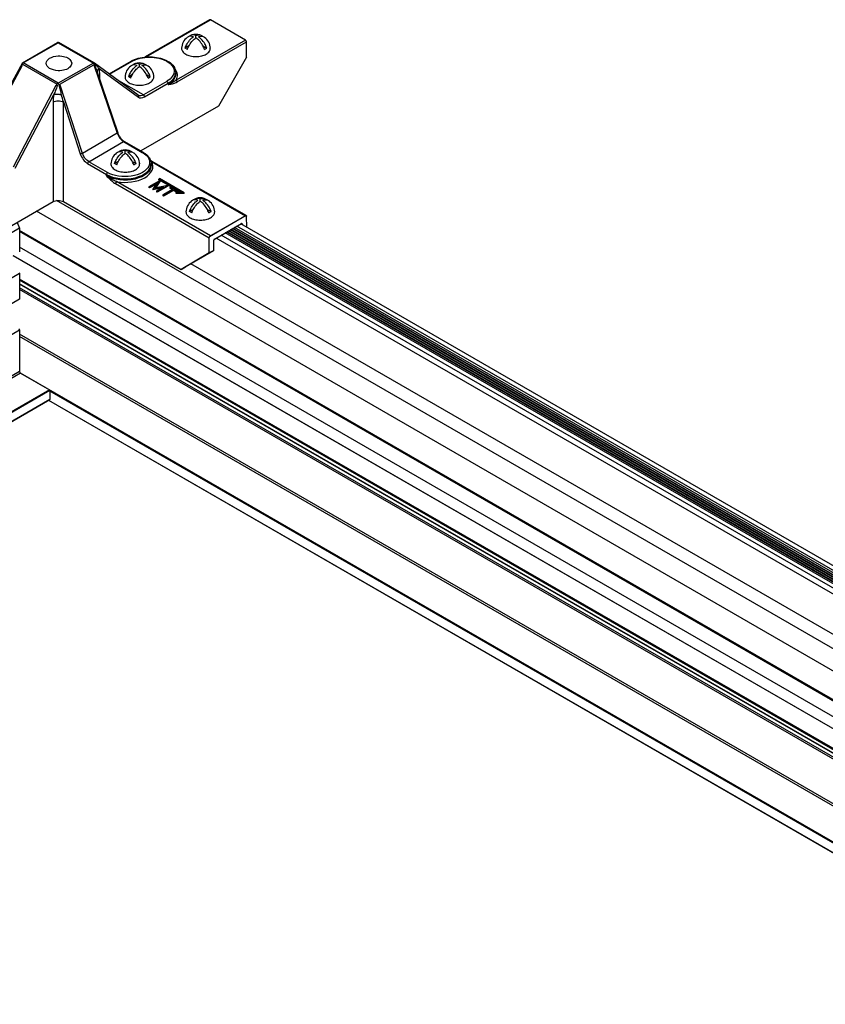
# Model space of a CAD drawing. Extents: x 3 to 259, y 3 to 12.
# Drawn here: x 124 to 125, y 9 to 9 of the extents above; entities that cross this region are included whole.
import ezdxf

# ---------------------------------------------------------------- set-up
doc = ezdxf.new("R2010")
doc.units = 0
doc.header["$MEASUREMENT"] = 0
doc.layers.get('0').update_dxf_attribs({"linetype": 'CONTINUOUS'})
doc.layers.add('DETAIL', color=1, linetype='CONTINUOUS')
doc.layers.add('GRID', color=2, linetype='CONTINUOUS')

# ---------------------------------------------------------------- blocks, each defined once
blk = doc.blocks.new('Iso-head')
at = {"layer": 'GRID'}
for p, q in [((0, 0.227), (0, 0.264)), ((-0.107, 0.105), (-0.165, 0.071)), ((-0.131, 0.051), (-0.165, 0.071)), ((0.107, 0.105), (0.165, 0.071)), ((0.131, 0.051), (0.165, 0.071))]:
    blk.add_line(p, q, dxfattribs=at)
for points in [[(-0.165, 0.071, -0.046604), (-0.136, 0.136, -0.058752), (-0.082, 0.207, -0.058666), (-0.037, 0.245, -0.106617)], [(-0.037, 0.245, 0.058126), (-0.074, 0.253, 0.156851), (-0.119, 0.243, 0.056561), (-0.133, 0.233, 0.106617)], [(-0.131, 0.051, -0.046604), (-0.101, 0.116, -0.058752), (-0.048, 0.187, -0.061748), (0, 0.227, -0.106617)], [(0, 0.264, 0.06243), (-0.039, 0.273, 0.156851), (-0.085, 0.263, 0.066423), (-0.101, 0.251, 0.106617)], [(0, 0.264, -0.06243), (0.039, 0.273, -0.156851), (0.085, 0.263, -0.066423), (0.101, 0.251, -0.106617)], [(0.131, 0.051, 0.046604), (0.101, 0.116, 0.058752), (0.048, 0.187, 0.061748), (0, 0.227, 0.106617)], [(0.037, 0.245, -0.058126), (0.074, 0.253, -0.156851), (0.119, 0.243, -0.056561), (0.133, 0.233, -0.106617)], [(0.165, 0.071, 0.046604), (0.136, 0.136, 0.058752), (0.082, 0.207, 0.058666), (0.037, 0.245, 0.106617)], [(-0.22, 0.077, 0.03208), (-0.22, 0.067, 0.156851), (-0.206, 0.022, 0.106617), (-0.156, -0.023, 0.072341), (-0.089, -0.05, 0.058752), (0, -0.06, 0.058752), (0.089, -0.05, 0.072341), (0.156, -0.023, 0.106617), (0.206, 0.022, 0.156851), (0.22, 0.067, 0.02207), (0.22, 0.074, 0.106617)]]:
    blk.add_lwpolyline(points, format="xyb", dxfattribs=at)
for centre, start, end in [((-0.002, 0.058), 126.8949, 177.6047), ((-0.002, 0.062), 73.9794, 106.1033), ((0.002, 0.058), 2.3953, 53.1051)]:
    blk.add_arc(centre, 0.219, start, end, dxfattribs=at)
blk = doc.blocks.new('A$C561d72a7')
at = {"layer": 'DETAIL'}
for p, q in [((-83.712, 68.471), (-84.699, 67.901)), ((-84.682, 67.903), (-83.699, 68.47)), ((-83.165, 68.161), (-83.699, 68.47)), ((-86.578, 67.813), (-86.043, 68.122)), ((-86.569, 67.81), (-86.031, 68.12)), ((-86.031, 68.12), (-85.491, 67.808)), ((-85.482, 67.812), (-86.019, 68.122)), ((-83.165, 68.161), (-84.226, 67.548)), ((-84.209, 67.519), (-83.147, 68.131)), ((-83.146, 67.9), (-83.147, 68.131)), ((-83.146, 67.9), (-83.575, 67.148)), ((-87.261, 66.526), (-86.595, 67.767)), ((-87.253, 66.52), (-86.585, 67.764)), ((-86.578, 67.813), (-86.938, 67.154)), ((-86.578, 67.793), (-86.046, 67.486)), ((-86.029, 67.498), (-86.569, 67.81)), ((-85.491, 67.808), (-86.029, 67.498)), ((-86.004, 67.483), (-85.485, 67.783)), ((-85.485, 67.783), (-85.128, 66.733)), ((-84.806, 67.315), (-85.474, 67.805)), ((-85.251, 67.642), (-84.912, 67.837)), ((-85.245, 67.637), (-84.9, 67.836)), ((-85.445, 67.698), (-85.12, 66.741)), ((-85.405, 67.727), (-84.803, 67.285)), ((-85.394, 67.546), (-85.395, 67.624)), ((-84.231, 67.664), (-84.231, 67.643)), ((-86.066, 67.464), (-86.72, 66.212)), ((-85.66, 66.425), (-86.004, 67.483)), ((-84.726, 67.32), (-85.136, 67.557)), ((-84.366, 67.528), (-84.726, 67.32)), ((-84.709, 67.29), (-84.349, 67.498)), ((-84.349, 67.478), (-84.349, 67.498)), ((-86.689, 66.197), (-86.1, 67.326)), ((-86.108, 67.212), (-86.108, 65.685)), ((-85.952, 65.685), (-85.952, 67.212)), ((-85.952, 67.212), (-85.693, 66.416)), ((-83.575, 67.148), (-84.765, 66.461)), ((-85.128, 66.733), (-85.66, 66.425)), ((-85.563, 66.297), (-85.029, 66.605)), ((-85.029, 66.605), (-84.743, 66.44)), ((-85.017, 66.607), (-84.73, 66.441)), ((-85.58, 66.267), (-85.294, 66.102)), ((-85.276, 66.132), (-85.563, 66.297)), ((-84.608, 66.267), (-84.607, 66.247)), ((-84.602, 66.299), (-83.165, 65.47)), ((-83.153, 65.471), (-84.59, 66.301)), ((-85.294, 66.081), (-85.294, 66.102)), ((-84.633, 66.164), (-84.633, 66.164)), ((-85.154, 65.961), (-83.717, 65.131)), ((-83.7, 65.161), (-85.137, 65.991)), ((-84.479, 66.005), (-84.642, 65.911)), ((-84.631, 65.905), (-84.516, 65.971)), ((-84.527, 65.955), (-84.631, 65.895)), ((-84.516, 65.971), (-84.581, 65.876)), ((-84.551, 65.892), (-84.476, 66.003)), ((-84.357, 65.934), (-84.551, 65.892)), ((-84.476, 65.993), (-84.543, 65.893)), ((-84.517, 65.839), (-84.354, 65.933)), ((-84.354, 65.923), (-84.517, 65.829)), ((-84.48, 66.038), (-84.491, 66.031)), ((-84.491, 66.031), (-84.139, 65.828)), ((-84.491, 66.021), (-84.491, 66.031)), ((-84.157, 65.828), (-84.491, 66.021)), ((-84.101, 65.819), (-84.48, 66.038)), ((-84.476, 66.003), (-84.479, 66.005)), ((-84.476, 66.003), (-84.476, 65.993)), ((-84.354, 65.933), (-84.357, 65.934)), ((-84.354, 65.933), (-84.354, 65.923)), ((-84.642, 65.911), (-84.642, 65.901)), ((-84.642, 65.911), (-84.631, 65.905)), ((-84.631, 65.895), (-84.642, 65.901)), ((-84.631, 65.905), (-84.631, 65.895)), ((-84.581, 65.876), (-84.579, 65.874)), ((-84.581, 65.876), (-84.581, 65.866)), ((-84.579, 65.864), (-84.581, 65.866)), ((-84.579, 65.874), (-84.413, 65.911)), ((-84.442, 65.895), (-84.579, 65.864)), ((-84.579, 65.874), (-84.579, 65.864)), ((-84.413, 65.911), (-84.528, 65.845)), ((-84.528, 65.845), (-84.517, 65.839)), ((-84.528, 65.845), (-84.528, 65.835)), ((-84.517, 65.829), (-84.528, 65.835)), ((-84.517, 65.839), (-84.517, 65.829)), ((-84.277, 65.875), (-84.429, 65.787)), ((-84.429, 65.787), (-84.418, 65.781)), ((-84.429, 65.787), (-84.429, 65.777)), ((-84.418, 65.771), (-84.429, 65.777)), ((-84.418, 65.781), (-84.265, 65.868)), ((-84.265, 65.858), (-84.418, 65.771)), ((-84.418, 65.781), (-84.418, 65.771)), ((-84.311, 65.907), (-84.322, 65.901)), ((-84.322, 65.901), (-84.277, 65.875)), ((-84.322, 65.901), (-84.322, 65.891)), ((-84.285, 65.87), (-84.322, 65.891)), ((-84.209, 65.848), (-84.311, 65.907)), ((-84.265, 65.868), (-84.22, 65.842)), ((-84.265, 65.868), (-84.265, 65.858)), ((-84.22, 65.832), (-84.265, 65.858)), ((-84.223, 65.818), (-84.223, 65.828)), ((-84.139, 65.828), (-84.223, 65.828)), ((-84.223, 65.828), (-84.223, 65.819)), ((-84.223, 65.819), (-84.101, 65.819)), ((-84.223, 65.809), (-84.223, 65.819)), ((-84.223, 65.809), (-84.223, 65.818)), ((-84.101, 65.809), (-84.223, 65.809)), ((-84.22, 65.842), (-84.209, 65.848)), ((-84.22, 65.842), (-84.22, 65.832)), ((-84.209, 65.838), (-84.22, 65.832)), ((-84.209, 65.848), (-84.209, 65.838)), ((-84.101, 65.809), (-84.101, 65.819)), ((-87.905, 64.648), (-86.108, 65.685)), ((-66.551, 54.439), (-86.058, 65.702)), ((-85.952, 65.685), (-84.15, 64.645)), ((-66.846, 54.268), (-86.365, 65.537)), ((-83.153, 65.471), (-83.712, 65.148)), ((-83.165, 65.47), (-83.7, 65.161)), ((-86.659, 65.367), (-86.621, 65.279)), ((-83.64, 65.11), (-83.224, 65.35)), ((-67.721, 56.385), (-83.236, 65.343)), ((-83.224, 65.35), (-83.215, 65.345)), ((-83.215, 65.345), (-83.215, 65.33)), ((-83.145, 65.29), (-83.148, 65.46)), ((-86.621, 65.279), (-124.995, 43.124)), ((-86.621, 65.279), (-86.621, 64.914)), ((-67.177, 54.017), (-86.621, 65.243)), ((-67.192, 54.008), (-86.621, 65.225)), ((-68.019, 56.213), (-83.534, 65.171)), ((-67.96, 56.247), (-83.476, 65.205)), ((-67.959, 56.248), (-83.474, 65.205)), ((-67.936, 56.261), (-83.451, 65.219)), ((-67.929, 56.265), (-83.444, 65.223)), ((-67.906, 56.279), (-83.421, 65.236)), ((-67.899, 56.283), (-83.414, 65.24)), ((-67.875, 56.296), (-83.391, 65.254)), ((-67.869, 56.3), (-83.384, 65.258)), ((-67.845, 56.313), (-83.361, 65.271)), ((-67.839, 56.317), (-83.354, 65.275)), ((-67.815, 56.331), (-83.33, 65.289)), ((-67.781, 56.351), (-83.296, 65.309)), ((-83.717, 64.899), (-83.717, 65.131)), ((-83.649, 64.938), (-83.649, 65.095)), ((-68.096, 56.169), (-83.611, 65.127)), ((-67.4, 53.889), (-86.621, 64.986)), ((-83.717, 64.899), (-84.15, 64.645)), ((-84.082, 64.684), (-83.649, 64.938)), ((-83.649, 64.938), (-83.717, 64.899)), ((-67.562, 53.795), (-86.718, 64.855)), ((-67.559, 53.797), (-86.715, 64.857)), ((-67.854, 55.412), (-83.999, 64.733)), ((-86.621, 64.582), (-125.682, 42.03)), ((-86.621, 64.582), (-86.621, 64.19)), ((-84.15, 64.645), (-84.082, 64.684)), ((-67.822, 53.645), (-86.621, 64.498)), ((-67.837, 53.636), (-86.621, 64.481)), ((-67.885, 53.609), (-86.621, 64.426)), ((-67.89, 53.606), (-86.621, 64.42)), ((-67.937, 53.579), (-86.621, 64.366)), ((-67.961, 53.564), (-86.621, 64.338)), ((-86.621, 64.19), (-125.343, 41.834)), ((-86.621, 63.715), (-124.932, 41.597)), ((-86.621, 63.715), (-86.621, 63.082)), ((-68.343, 53.101), (-86.621, 63.653)), ((-68.374, 53.083), (-86.621, 63.618)), ((-86.621, 63.082), (-124.536, 41.192)), ((-86.607, 63.058), (-124.508, 41.175)), ((-68.852, 52.807), (-86.607, 63.058)), ((-86.607, 63.058), (-86.164, 62.802)), ((-86.164, 62.802), (-124.065, 40.92)), ((-86.157, 62.79), (-124.051, 40.912)), ((-86.157, 62.79), (-86.157, 62.652)), ((-68.867, 52.798), (-86.157, 62.78)), ((-86.157, 62.652), (-123.932, 40.843)), ((-86.159, 62.648), (-123.929, 40.841)), ((-68.999, 52.722), (-86.175, 62.639)), ((-68.996, 52.724), (-86.172, 62.64))]:
    blk.add_line(p, q, dxfattribs=at)
at = {"layer": 'DETAIL', "extrusion": (0, 0, -1)}
for start, end in [(60, 90), (90, 120)]:
    blk.add_arc((86.031, 68.1), 0.0245, start, end, dxfattribs=at)
at = {"layer": 'DETAIL'}
for centre, major_axis, ratio, start_param, end_param in [((-83.699, 68.45), (-0.0122, 0.0212), 0.57735, 5.497787, 6.283185), ((-86.031, 68.1), (-0.0122, 0.0212), 0.57735, 5.497787, 6.283185), ((-86.031, 68.1), (0.0122, 0.0212), 0.57735, 0, 0.785398), ((-83.165, 68.141), (-0.0122, 0.0212), 0.57735, 3.935717, 5.497787), ((-85.491, 67.788), (-0.0353, -0.0001), 0.586264, 4.472885, 4.706322), ((-84.9, 67.816), (-0.0122, 0.0212), 0.57735, 5.497787, 6.283185), ((-85.327, 67.682), (-0.108, -0.022), 0.674219, 5.374743, 6.155582), ((-85.317, 67.58), (-0.11, -0.002), 0.577306, 5.489099, 5.798807), ((-85.49, 67.568), (0.018, 0.267), 0.350586, 4.947855, 5.37237), ((-84.633, 67.662), (0.402, 0), 0.57735, 5.497787, 6.289356), ((-84.633, 67.622), (0.427, 0), 0.57735, 5.979621, 6.703271), ((-86.033, 67.477), (0, -0.029), 0.001738, 3.921185, 4.154944), ((-84.226, 67.528), (-0.0122, 0.0212), 0.57735, 3.935717, 5.497787), ((-86.013, 67.266), (0.022, 0.269), 0.345287, 1.376619, 1.801134), ((-84.71, 67.436), (0.088, 0.154), 0.582366, 3.073356, 3.922551), ((-85.143, 66.733), (0.0232, 0.0079), 0.278044, 5.354376, 6.279127), ((-85.03, 66.73), (0.078, -0.132), 0.571477, 4.365856, 5.492827), ((-85.143, 66.733), (0.0232, 0.0079), 0.278044, 6.279127, 6.283185), ((-85.579, 66.413), (0.088, -0.154), 0.582366, 4.375256, 5.502227), ((-85.563, 66.277), (-0.0122, -0.0212), 0.57735, 3.926991, 5.48906), ((-85.009, 66.266), (0.402, 0), 0.57735, 3.926991, 6.289356), ((-85.009, 66.226), (0.427, 0), 0.57735, 4.408821, 6.586753), ((-84.602, 66.279), (0.0122, 0.0212), 0.57735, 0.000258, 0.785399), ((-84.602, 66.279), (0.0122, 0.0212), 0.57735, 0, 0.000258), ((-85.276, 66.112), (-0.0122, -0.0212), 0.57735, 3.926991, 5.48906), ((-85.137, 65.971), (-0.0122, -0.0212), 0.57735, 3.926991, 5.48906), ((-83.224, 65.34), (-0.006, -0.0107), 0.582366, 2.360481, 3.922551), ((-83.64, 65.1), (-0.006, -0.0107), 0.582366, 3.922551, 5.48462), ((-86.628, 64.586), (0.005, -0.00866), 0.57735, 0.78525, 2.356046), ((-86.632, 63.722), (0.008, -0.0139), 0.57735, 0.78525, 2.356046), ((-86.607, 63.074), (0.01, -0.0173), 0.57735, 3.926843, 5.497639), ((-86.164, 62.794), (0.005, -0.00866), 0.57735, 0.78525, 2.356046)]:
    blk.add_ellipse(centre, major_axis=major_axis, ratio=ratio, start_param=start_param, end_param=end_param, dxfattribs=at)
at = {"layer": 'DETAIL', "extrusion": (0, 0, -1)}
for centre, major_axis, ratio, start_param, end_param in [((-86.019, 67.804), (-0.196, 0), 0.57735, 4.77429, 7.79208), ((-86.019, 67.804), (-0.196, 0), 0.57735, 1.508895, 4.77429), ((-84.633, 67.682), (0.377, 0), 0.57735, 3.926991, 7.068583), ((-86.569, 67.789), (-0.0353, 0.0002), 0.587027, 1.329738, 1.563329), ((-84.633, 67.642), (0.402, 0), 0.57735, 6.277014, 7.068583), ((-86.029, 67.477), (0, -0.029), 0.001738, 3.921185, 4.154944), ((-84.366, 67.508), (0.0122, -0.0212), 0.57735, 3.926991, 5.48906), ((-86.022, 67.281), (0.109, -0.016), 0.448226, 3.851119, 4.559773), ((-86.022, 67.281), (0.109, -0.016), 0.448226, 4.559773, 5.039055), ((-85.935, 67.222), (-0.07, 0.265), 0.070212, 4.694048, 5.118563), ((-84.821, 67.295), (0.0145, 0.0198), 0.811036, 0, 1.475932), ((-84.727, 67.446), (-0.075, -0.133), 0.583165, 5.502952, 6.28835), ((-84.727, 67.446), (-0.075, -0.133), 0.583165, 0.005165, 0.007903), ((-84.726, 67.3), (0.0122, -0.0212), 0.57735, 3.926991, 5.48906), ((-86.03, 67.168), (0.11, 0), 0.56723, 3.927029, 4.70434), ((-86.03, 67.168), (0.11, 0), 0.56723, 4.70434, 5.497749), ((-85.029, 66.585), (0.0122, 0.0212), 0.57735, 5.497787, 6.282969), ((-85.029, 66.585), (0.0122, 0.0212), 0.57735, 6.282969, 6.283185), ((-85.676, 66.426), (-0.0233, -0.0076), 0.268943, 4.066817, 5.633866), ((-85.562, 66.423), (-0.075, 0.133), 0.583165, 3.921826, 5.048797), ((-85.009, 66.286), (0.377, 0), 0.57735, 5.497787, 8.63938), ((-84.743, 66.42), (0.0122, 0.0212), 0.57735, 5.497787, 6.283185), ((-85.009, 66.246), (0.402, 0), 0.577351, 6.278821, 8.63938), ((-85.009, 66.246), (0.402, 0), 0.577351, 6.277014, 6.278821), ((-86.03, 65.64), (0.11, 0), 0.577394, 3.927029, 4.70434), ((-86.03, 65.64), (0.11, 0), 0.577394, 4.70434, 5.497749), ((-83.165, 65.45), (0.0122, 0.0212), 0.57735, 5.497787, 6.293185), ((-83.165, 65.45), (0.0121, 0.0213), 0.582366, 0.01444, 0.781112), ((-83.7, 65.141), (0.0121, 0.0213), 0.582366, 3.940158, 4.706844), ((-83.7, 65.141), (0.0122, 0.0212), 0.57735, 4.702404, 5.497787)]:
    blk.add_ellipse(centre, major_axis=major_axis, ratio=ratio, start_param=start_param, end_param=end_param, dxfattribs=at)
at = {"layer": 'DETAIL'}
for points, knots in [([(-84.912, 67.837), (-84.881, 67.855), (-84.845, 67.87), (-84.767, 67.892), (-84.725, 67.899), (-84.64, 67.906), (-84.597, 67.905), (-84.513, 67.895), (-84.472, 67.886), (-84.397, 67.86), (-84.363, 67.844), (-84.304, 67.805), (-84.28, 67.782), (-84.246, 67.733), (-84.236, 67.707), (-84.232, 67.674), (-84.231, 67.669), (-84.231, 67.664)], [1.570796, 1.570796, 1.570796, 1.570796, 1.901077, 1.901077, 2.230371, 2.230371, 2.558337, 2.558337, 2.886491, 2.886491, 3.216204, 3.216204, 3.545851, 3.545851, 3.85982, 3.85982, 3.92082, 3.92082, 3.92082, 3.92082]), ([(-86.578, 67.81), (-86.578, 67.809), (-86.581, 67.805), (-86.588, 67.793), (-86.599, 67.772), (-86.615, 67.74), (-86.626, 67.716), (-86.633, 67.7)], [0.5377614, 0.5377614, 0.5377614, 0.5377614, 0.5526475, 0.5961423, 0.6831319, 0.7701215, 0.9441008, 0.9441008, 0.9441008, 0.9441008]), ([(-86.595, 67.767), (-86.595, 67.769), (-86.592, 67.775), (-86.588, 67.781), (-86.586, 67.781), (-86.587, 67.774), (-86.586, 67.767), (-86.585, 67.764)], [-0.6136597, -0.6136597, -0.6136597, -0.6136597, -0.5961423, -0.5526475, -0.5091526, -0.422163, -0.3351734, -0.3351734, -0.3351734, -0.3351734]), ([(-86.585, 67.764), (-86.585, 67.764), (-86.585, 67.764), (-86.584, 67.769), (-86.583, 67.774), (-86.58, 67.784), (-86.579, 67.789), (-86.578, 67.793)], [-0.05848449, -0.05848449, -0.05848449, -0.05848449, -0.05770954, -0.05770954, -0.02807835, -0.02807835, -0.00000733, -0.00000733, -0.00000733, -0.00000733]), ([(-86.578, 67.813), (-86.578, 67.813), (-86.578, 67.813), (-86.579, 67.812), (-86.578, 67.811), (-86.578, 67.81)], [0.02321124, 0.02321124, 0.02321124, 0.02321124, 0.02756507, 0.02756507, 0.05382671, 0.05382671, 0.05382671, 0.05382671]), ([(-86.578, 67.81), (-86.578, 67.81), (-86.578, 67.809), (-86.577, 67.809), (-86.577, 67.809), (-86.577, 67.809)], [-0.003818869, -0.003818869, -0.003818869, -0.003818869, -0.002003612, -0.002003612, -0.000034333, -0.000034333, -0.000034333, -0.000034333]), ([(-86.578, 67.793), (-86.578, 67.794), (-86.578, 67.796), (-86.577, 67.799), (-86.577, 67.8), (-86.577, 67.803), (-86.577, 67.806), (-86.577, 67.809)], [0.00001967, 0.00001967, 0.00001967, 0.00001967, 0.0095389, 0.0095389, 0.01768984, 0.01768984, 0.03387326, 0.03387326, 0.03387326, 0.03387326]), ([(-85.485, 67.783), (-85.483, 67.787), (-85.482, 67.791), (-85.482, 67.8), (-85.482, 67.803), (-85.482, 67.807)], [0, 0, 0, 0, 0.02756506, 0.02756506, 0.05394522, 0.05394522, 0.05394522, 0.05394522]), ([(-85.482, 67.812), (-85.482, 67.812), (-85.483, 67.812), (-85.483, 67.812), (-85.483, 67.811), (-85.483, 67.811), (-85.483, 67.81), (-85.483, 67.808)], [0.00003401, 0.00003401, 0.00003401, 0.00003401, 0.01059415, 0.01059415, 0.01952992, 0.01952992, 0.03581724, 0.03581724, 0.03581724, 0.03581724]), ([(-85.482, 67.807), (-85.483, 67.807), (-85.483, 67.807), (-85.483, 67.807), (-85.483, 67.808), (-85.483, 67.808)], [-0.003690748, -0.003690748, -0.003690748, -0.003690748, -0.001887252, -0.001887252, -0.000014752, -0.000014752, -0.000014752, -0.000014752]), ([(-85.477, 67.807), (-85.477, 67.808), (-85.478, 67.808), (-85.48, 67.81), (-85.481, 67.811), (-85.482, 67.812)], [-0.04006223, -0.04006223, -0.04006223, -0.04006223, -0.02781795, -0.02781795, -0.00001215, -0.00001215, -0.00001215, -0.00001215]), ([(-85.482, 67.807), (-85.482, 67.805), (-85.48, 67.797), (-85.472, 67.776), (-85.462, 67.745), (-85.452, 67.717), (-85.447, 67.702), (-85.445, 67.698)], [0.5385195, 0.5385195, 0.5385195, 0.5385195, 0.5534699, 0.5969377, 0.6838734, 0.770809, 0.800704, 0.800704, 0.800704, 0.800704]), ([(-85.405, 67.727), (-85.41, 67.732), (-85.415, 67.737), (-85.42, 67.743), (-85.426, 67.748), (-85.431, 67.753), (-85.436, 67.759), (-85.442, 67.764), (-85.447, 67.769), (-85.453, 67.775), (-85.458, 67.78), (-85.463, 67.786), (-85.467, 67.79), (-85.469, 67.793), (-85.471, 67.795), (-85.472, 67.797), (-85.473, 67.798), (-85.473, 67.799), (-85.474, 67.8), (-85.474, 67.802), (-85.474, 67.803), (-85.474, 67.804), (-85.474, 67.804), (-85.474, 67.805), (-85.474, 67.805)], [-0.9446802, -0.9446802, -0.9446802, -0.9446802, -0.8577446, -0.8577446, -0.8577446, -0.770809, -0.770809, -0.770809, -0.6838734, -0.6838734, -0.6838734, -0.5969377, -0.5969377, -0.5969377, -0.5534699, -0.5534699, -0.5534699, -0.5100021, -0.5100021, -0.5100021, -0.4230665, -0.4230665, -0.4230665, -0.3614052, -0.3614052, -0.3614052, -0.3614052]), ([(-86.066, 67.464), (-86.063, 67.465), (-86.056, 67.468), (-86.048, 67.471), (-86.044, 67.467), (-86.046, 67.453), (-86.056, 67.426), (-86.07, 67.393), (-86.085, 67.359), (-86.095, 67.337), (-86.1, 67.326)], [0.3383097, 0.3383097, 0.3383097, 0.3383097, 0.4252239, 0.5121382, 0.5555954, 0.5990525, 0.6859668, 0.7728811, 0.8597954, 0.9467097, 0.9467097, 0.9467097, 0.9467097]), ([(-86.046, 67.486), (-86.049, 67.483), (-86.052, 67.479), (-86.059, 67.472), (-86.062, 67.468), (-86.066, 67.464), (-86.066, 67.464), (-86.066, 67.464)], [-0.06165985, -0.06165985, -0.06165985, -0.06165985, -0.03032538, -0.03032538, 0, 0, 0.00078703, 0.00078703, 0.00078703, 0.00078703]), ([(-86.029, 67.492), (-86.033, 67.492), (-86.037, 67.491), (-86.041, 67.49), (-86.042, 67.489), (-86.044, 67.488), (-86.045, 67.487), (-86.046, 67.486)], [0.00002388, 0.00002388, 0.00002388, 0.00002388, 0.02698754, 0.02698754, 0.0392295, 0.0392295, 0.05348188, 0.05348188, 0.05348188, 0.05348188]), ([(-86.033, 67.492), (-86.033, 67.492), (-86.033, 67.492), (-86.034, 67.492), (-86.034, 67.492), (-86.035, 67.492)], [-0.00370288, -0.00370288, -0.00370288, -0.00370288, -0.001827393, -0.001827393, -0.00000065, -0.00000065, -0.00000065, -0.00000065]), ([(-86.029, 67.492), (-86.029, 67.492), (-86.029, 67.492), (-86.028, 67.492), (-86.028, 67.492), (-86.027, 67.492)], [-0.00370288, -0.00370288, -0.00370288, -0.00370288, -0.001827393, -0.001827393, -0.00000065, -0.00000065, -0.00000065, -0.00000065]), ([(-85.98, 67.322), (-85.982, 67.334), (-85.988, 67.357), (-85.997, 67.394), (-86.006, 67.43), (-86.015, 67.463), (-86.023, 67.484), (-86.027, 67.49), (-86.027, 67.492)], [-0.9467097, -0.9467097, -0.9467097, -0.9467097, -0.8597954, -0.7728811, -0.6859668, -0.5990525, -0.5555954, -0.5406796, -0.5406796, -0.5406796, -0.5406796]), ([(-84.226, 67.548), (-84.239, 67.536), (-84.261, 67.52), (-84.302, 67.497), (-84.329, 67.485), (-84.349, 67.478), (-84.349, 67.478), (-84.349, 67.478)], [-0.4223771, -0.4223771, -0.4223771, -0.4223771, -0.2534263, -0.1689509, 0, 0, 0.0012514, 0.0012514, 0.0012514, 0.0012514]), ([(-84.349, 67.478), (-84.349, 67.478), (-84.349, 67.478), (-84.33, 67.481), (-84.303, 67.485), (-84.257, 67.496), (-84.228, 67.507), (-84.209, 67.519)], [-0.0012514, -0.0012514, -0.0012514, -0.0012514, 0, 0, 0.1689509, 0.2534263, 0.4223771, 0.4223771, 0.4223771, 0.4223771]), ([(-85.12, 66.741), (-85.115, 66.726), (-85.108, 66.711), (-85.093, 66.683), (-85.083, 66.669), (-85.064, 66.644), (-85.053, 66.633), (-85.034, 66.617), (-85.025, 66.611), (-85.017, 66.607)], [0.0003949, 0.0003949, 0.0003949, 0.0003949, 0.1006874, 0.1006874, 0.2025432, 0.2025432, 0.3033657, 0.3033657, 0.3785108, 0.3785108, 0.3785108, 0.3785108]), ([(-84.73, 66.441), (-84.716, 66.432), (-84.702, 66.423), (-84.677, 66.403), (-84.665, 66.393), (-84.645, 66.37), (-84.637, 66.358), (-84.623, 66.334), (-84.617, 66.321), (-84.61, 66.294), (-84.608, 66.281), (-84.608, 66.267)], [3.1415927, 3.1415927, 3.1415927, 3.1415927, 3.2974381, 3.2974381, 3.4532836, 3.4532836, 3.609129, 3.609129, 3.7649745, 3.7649745, 3.92082, 3.92082, 3.92082, 3.92082]), ([(-85.137, 65.991), (-85.158, 65.998), (-85.191, 66.014), (-85.244, 66.045), (-85.274, 66.066), (-85.293, 66.081), (-85.294, 66.081), (-85.294, 66.081)], [-0.4222906, -0.4222906, -0.4222906, -0.4222906, -0.2533743, -0.1689162, 0, 0, 0.0013093, 0.0013093, 0.0013093, 0.0013093]), ([(-85.294, 66.081), (-85.294, 66.081), (-85.294, 66.081), (-85.275, 66.063), (-85.248, 66.036), (-85.202, 65.994), (-85.174, 65.972), (-85.154, 65.961)], [-0.0013093, -0.0013093, -0.0013093, -0.0013093, 0, 0, 0.1689162, 0.2533743, 0.4222906, 0.4222906, 0.4222906, 0.4222906])]:
    blk.add_open_spline(points, degree=3, knots=knots, dxfattribs=at)
for points in [[(-86.596, 67.766), (-86.596, 67.767), (-86.596, 67.767), (-86.596, 67.767)], [(-85.477, 67.807), (-85.476, 67.806), (-85.475, 67.806), (-85.474, 67.805)], [(-85.474, 67.805), (-85.474, 67.805), (-85.474, 67.805), (-85.474, 67.805)], [(-84.806, 67.315), (-84.805, 67.314), (-84.804, 67.314), (-84.803, 67.313)], [(-84.617, 66.319), (-84.608, 66.312), (-84.599, 66.306), (-84.59, 66.301)], [(-84.614, 66.311), (-84.61, 66.307), (-84.606, 66.303), (-84.602, 66.299)]]:
    blk.add_open_spline(points, degree=3, dxfattribs=at)
for p in [(-83.922, 67.967), (-84.787, 67.528), (-85.004, 66.197), (-83.855, 65.462)]:
    blk.add_blockref('Iso-head', p, dxfattribs=at)
blk = doc.blocks.new('WEB01102')
at = {"xscale": 0.875, "yscale": 0.875, "zscale": 0.875}
blk.add_blockref('A$C561d72a7', (155.686, 12.578), dxfattribs=at)

msp = doc.modelspace()

# ---------------------------------------------------------------- block references
at = {"xscale": 0.0625, "yscale": 0.0625, "zscale": 0.0625}
msp.add_blockref('WEB01102', (119.49252, 4.8709), dxfattribs=at)

doc.saveas('drawing.dxf')
